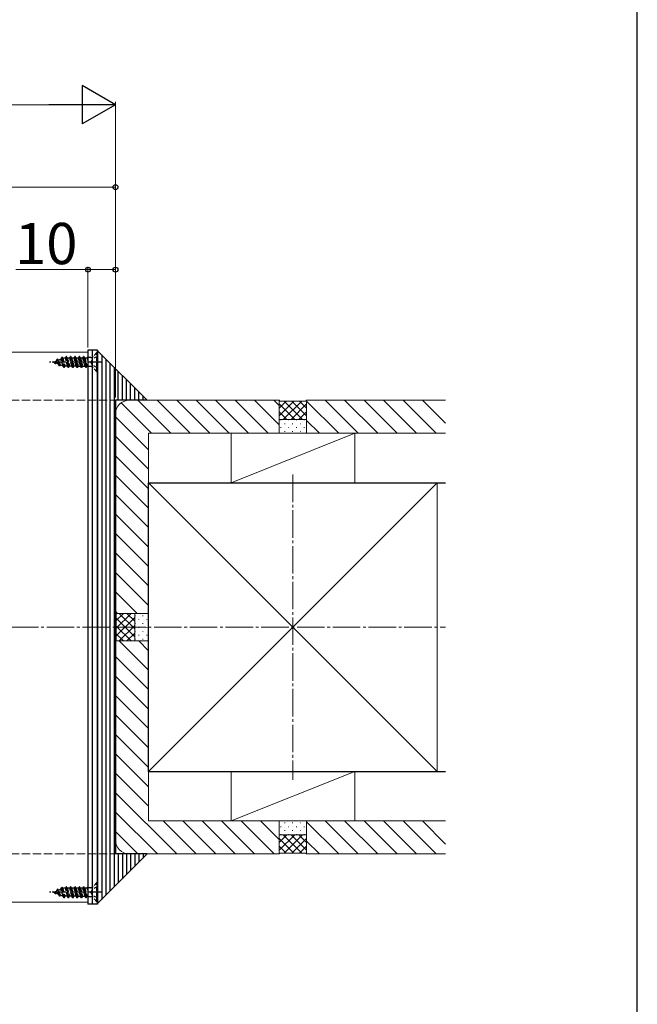
# Model space of a CAD drawing. Extents: x 175 to 1934, y 210 to 2805.
# Drawn here: x 1700 to 1925, y 469 to 827 of the extents above; entities that cross this region are included whole.
import ezdxf

# ---------------------------------------------------------------- set-up
doc = ezdxf.new("R2010")
doc.units = 0
doc.linetypes.add('YCENTER_1', pattern=[13, 10, -1, 1, -1])
doc.linetypes.add('YHIDDEN_1', pattern=[4, 3, -1])
for name, color, linetype, lineweight in [('YKK_12', 2, 'CONTINUOUS', 13), ('YKK_13', 4, 'CONTINUOUS', 30), ('YKK_D', 6, 'CONTINUOUS', 13), ('YKK_ZWAK', 7, 'CONTINUOUS', 30), ('YSS_K', 3, 'CONTINUOUS', 13), ('YSS_KE', 3, 'CONTINUOUS', 30)]:
    doc.layers.add(name, color=color, linetype=linetype, lineweight=lineweight)
doc.styles.add('text-b', font='txt')

msp = doc.modelspace()

# ---------------------------------------------------------------- linework, layer by layer
at = {"layer": 'YKK_12'}
for p, q in [((1725.26, 705.75), (915.26, 705.75)), ((1725.26, 705.75), (1725.26, 505.75)), ((1725.26, 505.75), (915.26, 505.75))]:
    msp.add_line(p, q, dxfattribs=at)
at = {"layer": 'YKK_13'}
for p, q in [((1728.76, 706.45), (1725.26, 706.45)), ((1725.26, 706.45), (1725.26, 505.05)), ((1726.76, 706.45), (1726.76, 505.05)), ((1728.76, 706.45), (1728.76, 505.05)), ((1728.76, 505.25), (1728.76, 706.25)), ((1728.76, 706.25), (1746.76, 688.25)), ((1728.76, 706.25), (1728.76, 505.25)), ((1730.26, 704.75), (1730.26, 506.75)), ((1731.76, 703.25), (1731.76, 508.25)), ((1733.26, 701.75), (1733.26, 509.75)), ((1734.76, 700.25), (1734.76, 511.25)), ((1736.26, 688.25), (1736.26, 698.75)), ((1737.76, 688.25), (1737.76, 697.25)), ((1739.26, 688.25), (1739.26, 695.75)), ((1740.76, 688.25), (1740.76, 694.25)), ((1742.26, 688.25), (1742.26, 692.75)), ((1743.76, 688.25), (1743.76, 691.25)), ((1735.26, 688.25), (1735.26, 523.25)), ((1746.76, 688.25), (1735.26, 688.25)), ((1745.26, 688.25), (1745.26, 689.75)), ((1746.76, 523.25), (1728.76, 505.25)), ((1746.76, 523.25), (1735.26, 523.25)), ((1736.26, 523.25), (1736.26, 512.75)), ((1737.76, 523.25), (1737.76, 514.25)), ((1739.26, 523.25), (1739.26, 515.75)), ((1740.76, 523.25), (1740.76, 517.25)), ((1742.26, 523.25), (1742.26, 518.75)), ((1743.76, 523.25), (1743.76, 520.25)), ((1745.26, 523.25), (1745.26, 521.75)), ((1728.76, 505.05), (1725.26, 505.05))]:
    msp.add_line(p, q, dxfattribs=at)
at = {"layer": 'YKK_13', "linetype": 'YHIDDEN_1', "ltscale": 0.5}
for p, q in [((1728.51, 705.65), (1726.88, 704.02)), ((1728.76, 705.65), (1728.51, 705.65)), ((1728.51, 698.65), (1728.51, 705.65)), ((1728.76, 698.65), (1728.76, 705.65)), ((1712.76, 702.15), (1713.78, 702.57)), ((1712.76, 702.15), (1714.56, 701.4)), ((1713.35, 701.55), (1713.08, 702.01)), ((1713.78, 702.57), (1714.14, 703.2)), ((1714.56, 701.4), (1713.78, 702.57)), ((1714.94, 700.75), (1714.14, 703.2)), ((1714.24, 703.2), (1714.14, 703.2)), ((1714.44, 702.85), (1714.24, 703.2)), ((1715.04, 700.75), (1714.24, 703.2)), ((1714.44, 702.85), (1715.34, 703.22)), ((1715.25, 701.11), (1714.44, 702.85)), ((1715.34, 703.22), (1715.73, 703.9)), ((1716.19, 700.72), (1715.34, 703.22)), ((1716.53, 700.15), (1715.73, 703.9)), ((1715.83, 703.9), (1715.73, 703.9)), ((1716.63, 700.15), (1715.83, 703.9)), ((1716.05, 703.51), (1715.83, 703.9)), ((1716.05, 703.51), (1716.32, 703.62)), ((1716.05, 703.51), (1716.93, 700.67)), ((1717.02, 703.62), (1716.32, 703.62)), ((1717.02, 703.62), (1717.32, 704.15)), ((1717.81, 700.67), (1717.02, 703.62)), ((1717.32, 704.15), (1718.12, 700.15)), ((1717.42, 704.15), (1717.32, 704.15)), ((1717.73, 703.62), (1717.42, 704.15)), ((1718.22, 700.15), (1717.42, 704.15)), ((1717.73, 703.62), (1718.52, 700.67)), ((1718.61, 703.62), (1717.73, 703.62)), ((1718.61, 703.62), (1718.91, 704.15)), ((1719.4, 700.67), (1718.61, 703.62)), ((1719.01, 704.15), (1718.91, 704.15)), ((1719.71, 700.15), (1718.91, 704.15)), ((1719.32, 703.62), (1719.01, 704.15)), ((1719.01, 704.15), (1719.81, 700.15)), ((1719.32, 703.62), (1720.11, 700.67)), ((1720.2, 703.62), (1719.32, 703.62)), ((1720.2, 703.62), (1720.5, 704.15)), ((1720.99, 700.67), (1720.2, 703.62)), ((1720.6, 704.15), (1720.5, 704.15)), ((1721.3, 700.15), (1720.5, 704.15)), ((1720.91, 703.62), (1720.6, 704.15)), ((1720.6, 704.15), (1721.4, 700.15)), ((1721.79, 703.62), (1720.91, 703.62)), ((1720.91, 703.62), (1721.7, 700.67)), ((1721.79, 703.62), (1722.09, 704.15)), ((1722.58, 700.67), (1721.79, 703.62)), ((1722.89, 700.15), (1722.09, 704.15)), ((1722.19, 704.15), (1722.09, 704.15)), ((1722.5, 703.62), (1722.19, 704.15)), ((1722.19, 704.15), (1722.99, 700.15)), ((1722.5, 703.62), (1723.29, 700.67)), ((1723.38, 703.62), (1722.5, 703.62)), ((1723.38, 703.62), (1723.68, 704.15)), ((1724.17, 700.67), (1723.38, 703.62)), ((1724.48, 700.15), (1723.68, 704.15)), ((1723.78, 704.15), (1723.68, 704.15)), ((1724.09, 703.62), (1723.78, 704.15)), ((1723.78, 704.15), (1724.58, 700.15)), ((1724.09, 703.62), (1724.88, 700.67)), ((1724.97, 703.62), (1724.09, 703.62)), ((1724.97, 703.62), (1725.17, 703.97)), ((1725.17, 702.88), (1724.97, 703.62)), ((1725.17, 703.97), (1725.17, 700.51)), ((1726.31, 703.78), (1725.17, 703.78)), ((1726.94, 703.29), (1726.33, 702.15)), ((1726.94, 701), (1726.33, 702.15)), ((1726.76, 703.9), (1726.76, 700.4)), ((1728.76, 704.2), (1726.94, 703.29)), ((1713.45, 701.55), (1713.35, 701.55)), ((1713.45, 701.55), (1713.59, 701.8)), ((1714.94, 700.75), (1714.56, 701.4)), ((1715.04, 700.75), (1714.94, 700.75)), ((1715.04, 700.75), (1715.25, 701.11)), ((1715.25, 701.11), (1716.19, 700.72)), ((1716.53, 700.15), (1716.19, 700.72)), ((1716.63, 700.15), (1716.53, 700.15)), ((1716.63, 700.15), (1716.93, 700.67)), ((1717.81, 700.67), (1716.93, 700.67)), ((1718.12, 700.15), (1717.81, 700.67)), ((1718.22, 700.15), (1718.12, 700.15)), ((1718.22, 700.15), (1718.52, 700.67)), ((1719.4, 700.67), (1718.52, 700.67)), ((1719.71, 700.15), (1719.4, 700.67)), ((1719.81, 700.15), (1719.71, 700.15)), ((1719.81, 700.15), (1720.11, 700.67)), ((1720.99, 700.67), (1720.11, 700.67)), ((1721.3, 700.15), (1720.99, 700.67)), ((1721.4, 700.15), (1721.3, 700.15)), ((1721.4, 700.15), (1721.7, 700.67)), ((1721.7, 700.67), (1722.58, 700.67)), ((1722.89, 700.15), (1722.58, 700.67)), ((1722.99, 700.15), (1722.89, 700.15)), ((1722.99, 700.15), (1723.29, 700.67)), ((1723.29, 700.67), (1724.17, 700.67)), ((1724.48, 700.15), (1724.17, 700.67)), ((1724.58, 700.15), (1724.48, 700.15)), ((1724.58, 700.15), (1724.88, 700.67)), ((1724.88, 700.67), (1725.17, 700.67)), ((1726.31, 700.51), (1725.17, 700.51)), ((1728.51, 698.65), (1726.88, 700.28)), ((1728.76, 700.1), (1726.94, 701)), ((1728.76, 698.65), (1728.51, 698.65)), ((1728.51, 512.85), (1726.88, 511.22)), ((1728.76, 512.85), (1728.51, 512.85)), ((1728.51, 505.85), (1728.51, 512.85)), ((1728.76, 505.85), (1728.76, 512.85)), ((1712.76, 509.35), (1713.78, 509.77)), ((1712.76, 509.35), (1714.56, 508.6)), ((1713.35, 508.75), (1713.08, 509.21)), ((1713.45, 508.75), (1713.35, 508.75)), ((1713.45, 508.75), (1713.59, 509)), ((1713.78, 509.77), (1714.14, 510.4)), ((1714.56, 508.6), (1713.78, 509.77)), ((1714.94, 507.95), (1714.14, 510.4)), ((1714.24, 510.4), (1714.14, 510.4)), ((1714.44, 510.05), (1714.24, 510.4)), ((1715.04, 507.95), (1714.24, 510.4)), ((1714.44, 510.05), (1715.34, 510.42)), ((1715.25, 508.31), (1714.44, 510.05)), ((1714.94, 507.95), (1714.56, 508.6)), ((1715.34, 510.42), (1715.73, 511.1)), ((1716.19, 507.92), (1715.34, 510.42)), ((1716.53, 507.35), (1715.73, 511.1)), ((1715.83, 511.1), (1715.73, 511.1)), ((1716.63, 507.35), (1715.83, 511.1)), ((1716.05, 510.71), (1715.83, 511.1)), ((1716.05, 510.71), (1716.32, 510.82)), ((1716.05, 510.71), (1716.93, 507.87)), ((1717.02, 510.82), (1716.32, 510.82)), ((1717.02, 510.82), (1717.32, 511.35)), ((1717.81, 507.87), (1717.02, 510.82)), ((1717.32, 511.35), (1718.12, 507.35)), ((1717.42, 511.35), (1717.32, 511.35)), ((1717.73, 510.82), (1717.42, 511.35)), ((1718.22, 507.35), (1717.42, 511.35)), ((1717.73, 510.82), (1718.52, 507.87)), ((1718.61, 510.82), (1717.73, 510.82)), ((1718.61, 510.82), (1718.91, 511.35)), ((1719.4, 507.87), (1718.61, 510.82)), ((1719.01, 511.35), (1718.91, 511.35)), ((1719.71, 507.35), (1718.91, 511.35)), ((1719.32, 510.82), (1719.01, 511.35)), ((1719.01, 511.35), (1719.81, 507.35)), ((1719.32, 510.82), (1720.11, 507.87)), ((1720.2, 510.82), (1719.32, 510.82)), ((1720.2, 510.82), (1720.5, 511.35)), ((1720.99, 507.87), (1720.2, 510.82)), ((1720.6, 511.35), (1720.5, 511.35)), ((1721.3, 507.35), (1720.5, 511.35)), ((1720.91, 510.82), (1720.6, 511.35)), ((1720.6, 511.35), (1721.4, 507.35)), ((1721.79, 510.82), (1720.91, 510.82)), ((1720.91, 510.82), (1721.7, 507.87)), ((1721.79, 510.82), (1722.09, 511.35)), ((1722.58, 507.87), (1721.79, 510.82)), ((1722.89, 507.35), (1722.09, 511.35)), ((1722.19, 511.35), (1722.09, 511.35)), ((1722.5, 510.82), (1722.19, 511.35)), ((1722.19, 511.35), (1722.99, 507.35)), ((1722.5, 510.82), (1723.29, 507.87)), ((1723.38, 510.82), (1722.5, 510.82)), ((1723.38, 510.82), (1723.68, 511.35)), ((1724.17, 507.87), (1723.38, 510.82)), ((1724.48, 507.35), (1723.68, 511.35)), ((1723.78, 511.35), (1723.68, 511.35)), ((1724.09, 510.82), (1723.78, 511.35)), ((1723.78, 511.35), (1724.58, 507.35)), ((1724.09, 510.82), (1724.88, 507.87)), ((1724.97, 510.82), (1724.09, 510.82)), ((1724.97, 510.82), (1725.17, 511.17)), ((1725.17, 510.08), (1724.97, 510.82)), ((1725.17, 511.17), (1725.17, 507.71)), ((1726.31, 510.98), (1725.17, 510.98)), ((1726.94, 510.49), (1726.33, 509.35)), ((1726.94, 508.2), (1726.33, 509.35)), ((1726.76, 511.1), (1726.76, 507.6)), ((1728.76, 511.4), (1726.94, 510.49)), ((1715.04, 507.95), (1714.94, 507.95)), ((1715.04, 507.95), (1715.25, 508.31)), ((1715.25, 508.31), (1716.19, 507.92)), ((1716.53, 507.35), (1716.19, 507.92)), ((1716.63, 507.35), (1716.53, 507.35)), ((1716.63, 507.35), (1716.93, 507.87)), ((1717.81, 507.87), (1716.93, 507.87)), ((1718.12, 507.35), (1717.81, 507.87)), ((1718.22, 507.35), (1718.12, 507.35)), ((1718.22, 507.35), (1718.52, 507.87)), ((1719.4, 507.87), (1718.52, 507.87)), ((1719.71, 507.35), (1719.4, 507.87)), ((1719.81, 507.35), (1719.71, 507.35)), ((1719.81, 507.35), (1720.11, 507.87)), ((1720.99, 507.87), (1720.11, 507.87)), ((1721.3, 507.35), (1720.99, 507.87)), ((1721.4, 507.35), (1721.3, 507.35)), ((1721.4, 507.35), (1721.7, 507.87)), ((1721.7, 507.87), (1722.58, 507.87)), ((1722.89, 507.35), (1722.58, 507.87)), ((1722.99, 507.35), (1722.89, 507.35)), ((1722.99, 507.35), (1723.29, 507.87)), ((1723.29, 507.87), (1724.17, 507.87)), ((1724.48, 507.35), (1724.17, 507.87)), ((1724.58, 507.35), (1724.48, 507.35)), ((1724.58, 507.35), (1724.88, 507.87)), ((1724.88, 507.87), (1725.17, 507.87)), ((1726.31, 507.71), (1725.17, 507.71)), ((1728.51, 505.85), (1726.88, 507.48)), ((1728.76, 507.3), (1726.94, 508.2)), ((1728.76, 505.85), (1728.51, 505.85))]:
    msp.add_line(p, q, dxfattribs=at)
at = {"layer": 'YKK_13', "linetype": 'YCENTER_1', "ltscale": 0.5}
for p, q in [((1730.26, 702.15), (1711.26, 702.15)), ((1730.26, 509.35), (1711.26, 509.35))]:
    msp.add_line(p, q, dxfattribs=at)
at = {"layer": 'YKK_13', "linetype": 'YHIDDEN_1', "ltscale": 0.5}
for centre, start, end in [((1726.31, 704.58), 270, 315), ((1726.31, 699.71), 45, 90), ((1726.31, 511.78), 270, 315), ((1726.31, 506.91), 45, 90)]:
    msp.add_arc(centre, 0.8, start, end, dxfattribs=at)
at = {"layer": 'YKK_D', "lineweight": -2}
for p, q in [((1735.26, 795.75), (1723.13, 802.75)), ((1723.13, 802.75), (1723.13, 788.75)), ((1735.26, 795.75), (1711.01, 795.75)), ((1735.26, 795.75), (1723.13, 788.75))]:
    msp.add_line(p, q, dxfattribs=at)
at = {"layer": 'YKK_D'}
for p, q in [((1721.26, 795.75), (919.26, 795.75)), ((1735.26, 689.25), (1735.26, 796.75)), ((1735.26, 689.25), (1735.26, 766.75)), ((1620.26, 765.75), (1735.26, 765.75)), ((1725.26, 735.75), (1699.01, 735.75)), ((1725.26, 707.45), (1725.26, 736.75)), ((1735.26, 735.75), (1725.26, 735.75)), ((1735.26, 689.25), (1735.26, 736.75))]:
    msp.add_line(p, q, dxfattribs=at)
at = {"layer": 'YKK_D', "linetype": 'ByBlock', "lineweight": -2}
for centre in [(1735.26, 765.75), (1725.26, 735.75), (1735.26, 735.75)]:
    msp.add_circle(centre, 0.875, dxfattribs=at)
at = {"layer": 'YKK_ZWAK'}
msp.add_line((1925, 210), (1925, 2760), dxfattribs=at)
at = {"layer": 'YSS_K', "linetype": 'YHIDDEN_1'}
for p, q in [((905.26, 688.25), (1740.26, 688.25)), ((905.26, 523.25), (1740.26, 523.25))]:
    msp.add_line(p, q, dxfattribs=at)
at = {"layer": 'YSS_K'}
for p, q in [((1740.26, 688.25), (1794.76, 688.25)), ((1755.37, 676.25), (1743.37, 688.25)), ((1762.45, 676.25), (1750.45, 688.25)), ((1769.52, 676.25), (1757.52, 688.25)), ((1776.59, 676.25), (1764.59, 688.25)), ((1783.66, 676.25), (1771.66, 688.25)), ((1790.73, 676.25), (1778.73, 688.25)), ((1794.76, 679.29), (1785.8, 688.25)), ((1794.76, 686.36), (1792.87, 688.25)), ((1794.76, 688.25), (1795.06, 687.95)), ((1794.76, 676.25), (1794.76, 688.25)), ((1794.76, 688.25), (1794.76, 676.25)), ((1800.14, 687.95), (1794.76, 682.56)), ((1797.31, 687.95), (1794.76, 685.39)), ((1804.46, 687.95), (1795.06, 687.95)), ((1802.97, 687.95), (1796.27, 681.25)), ((1803.24, 681.25), (1796.54, 687.95)), ((1804.76, 682.56), (1799.37, 687.95)), ((1804.76, 685.39), (1802.2, 687.95)), ((1804.76, 688.25), (1804.46, 687.95)), ((1804.76, 688.25), (1804.76, 676.25)), ((1804.76, 676.25), (1804.76, 688.25)), ((1804.76, 688.25), (1855.26, 688.25)), ((1816.45, 676.25), (1804.76, 687.94)), ((1823.52, 676.25), (1811.52, 688.25)), ((1830.59, 676.25), (1818.59, 688.25)), ((1837.66, 676.25), (1825.66, 688.25)), ((1844.73, 676.25), (1832.73, 688.25)), ((1851.81, 676.25), (1839.81, 688.25)), ((1855.26, 679.87), (1846.88, 688.25)), ((1748.3, 676.25), (1737.28, 687.27)), ((1800.41, 681.25), (1794.76, 686.9)), ((1797.59, 681.25), (1794.76, 684.08)), ((1804.76, 686.9), (1799.1, 681.25)), ((1804.76, 684.08), (1801.93, 681.25)), ((1735.26, 610.75), (1735.26, 683.25)), ((1747.26, 670.22), (1735.26, 682.22)), ((1794.76, 681.25), (1804.76, 681.25)), ((1795.51, 681.15), (1795.31, 681.15)), ((1798.34, 681.15), (1798.14, 681.15)), ((1801.17, 681.15), (1800.97, 681.15)), ((1804, 681.15), (1803.8, 681.15)), ((1809.38, 676.25), (1804.76, 680.87)), ((1795.51, 678.32), (1795.31, 678.32)), ((1796.93, 679.73), (1796.73, 679.73)), ((1796.93, 676.9), (1796.73, 676.9)), ((1798.34, 678.32), (1798.14, 678.32)), ((1799.76, 679.73), (1799.56, 679.73)), ((1799.76, 676.9), (1799.56, 676.9)), ((1801.17, 678.32), (1800.97, 678.32)), ((1802.59, 679.73), (1802.39, 679.73)), ((1802.59, 676.9), (1802.39, 676.9)), ((1804, 678.32), (1803.8, 678.32)), ((1747.26, 663.15), (1735.26, 675.15)), ((1747.26, 676.25), (1794.76, 676.25)), ((1747.26, 610.75), (1747.26, 676.25)), ((1777.26, 676.25), (1822.26, 676.25)), ((1777.26, 676.25), (1777.26, 658.25)), ((1822.26, 676.25), (1777.26, 658.25)), ((1804.76, 676.25), (1794.76, 676.25)), ((1804.76, 676.25), (1855.26, 676.25)), ((1822.26, 676.25), (1822.26, 658.25)), ((1747.26, 656.08), (1735.26, 668.08)), ((1747.26, 649.01), (1735.26, 661.01)), ((1747.26, 658.25), (1747.26, 553.25)), ((1852.26, 658.25), (1747.26, 658.25)), ((1747.26, 658.25), (1852.26, 553.25)), ((1747.26, 553.25), (1852.26, 658.25)), ((1777.26, 658.25), (1822.26, 658.25)), ((1852.26, 658.25), (1852.26, 553.25)), ((1747.26, 641.94), (1735.26, 653.94)), ((1747.26, 634.87), (1735.26, 646.87)), ((1747.26, 627.8), (1735.26, 639.8)), ((1747.26, 620.73), (1735.26, 632.73)), ((1747.26, 613.65), (1735.26, 625.65)), ((1743.09, 610.75), (1735.26, 618.58)), ((1736.02, 610.75), (1735.26, 611.51)), ((1735.26, 610.75), (1735.56, 610.45)), ((1735.26, 610.75), (1747.26, 610.75)), ((1735.26, 610.75), (1747.26, 610.75)), ((1740.94, 610.75), (1735.56, 605.36)), ((1738.11, 610.75), (1735.56, 608.19)), ((1735.56, 610.45), (1735.56, 601.05)), ((1742.26, 609.23), (1735.56, 602.53)), ((1735.56, 608.96), (1742.26, 602.26)), ((1736.6, 610.75), (1742.26, 605.09)), ((1739.43, 610.75), (1742.26, 607.92)), ((1742.26, 600.75), (1742.26, 610.75)), ((1742.36, 609.99), (1742.36, 609.79)), ((1745.19, 609.99), (1745.19, 609.79)), ((1747.26, 610.75), (1747.26, 600.75)), ((1735.56, 606.13), (1740.94, 600.75)), ((1742.26, 606.4), (1736.6, 600.75)), ((1742.36, 607.16), (1742.36, 606.96)), ((1743.77, 608.58), (1743.77, 608.38)), ((1743.77, 605.75), (1743.77, 605.55)), ((1745.19, 607.16), (1745.19, 606.96)), ((1746.6, 608.58), (1746.6, 608.38)), ((1746.6, 605.75), (1746.6, 605.55)), ((1735.56, 603.31), (1738.11, 600.75)), ((1742.26, 603.58), (1739.43, 600.75)), ((1742.36, 604.33), (1742.36, 604.13)), ((1743.77, 602.92), (1743.77, 602.72)), ((1745.19, 604.33), (1745.19, 604.13)), ((1746.6, 602.92), (1746.6, 602.72)), ((1735.26, 600.75), (1735.56, 601.05)), ((1747.26, 600.75), (1735.26, 600.75)), ((1735.26, 600.75), (1747.26, 600.75)), ((1735.26, 600.75), (1735.26, 528.25)), ((1747.26, 590.11), (1736.61, 600.75)), ((1742.36, 601.5), (1742.36, 601.3)), ((1747.26, 597.18), (1743.69, 600.75)), ((1745.19, 601.5), (1745.19, 601.3)), ((1747.26, 600.75), (1747.26, 535.25)), ((1747.26, 583.03), (1735.26, 595.03)), ((1747.26, 575.96), (1735.26, 587.96)), ((1747.26, 568.89), (1735.26, 580.89)), ((1747.26, 561.82), (1735.26, 573.82)), ((1747.26, 554.75), (1735.26, 566.75)), ((1747.26, 547.68), (1735.26, 559.68)), ((1747.26, 540.61), (1735.26, 552.61)), ((1852.26, 553.25), (1747.26, 553.25)), ((1777.26, 535.25), (1777.26, 553.25)), ((1822.26, 553.25), (1777.26, 553.25)), ((1777.26, 535.25), (1822.26, 553.25)), ((1822.26, 535.25), (1822.26, 553.25)), ((1757.55, 523.25), (1735.26, 545.54)), ((1750.48, 523.25), (1735.26, 538.47)), ((1747.26, 535.25), (1794.76, 535.25)), ((1764.62, 523.25), (1752.62, 535.25)), ((1771.69, 523.25), (1759.69, 535.25)), ((1778.76, 523.25), (1766.76, 535.25)), ((1785.83, 523.25), (1773.83, 535.25)), ((1822.26, 535.25), (1777.26, 535.25)), ((1792.9, 523.25), (1780.9, 535.25)), ((1794.76, 528.46), (1787.97, 535.25)), ((1794.76, 523.25), (1794.76, 535.25)), ((1804.76, 535.25), (1794.76, 535.25)), ((1794.76, 535.25), (1794.76, 523.25)), ((1796.93, 534.59), (1796.73, 534.59)), ((1799.76, 534.59), (1799.56, 534.59)), ((1802.59, 534.59), (1802.39, 534.59)), ((1804.76, 523.25), (1804.76, 535.25)), ((1804.76, 535.25), (1855.26, 535.25)), ((1804.76, 523.25), (1804.76, 535.25)), ((1816.45, 523.25), (1804.76, 534.94)), ((1823.52, 523.25), (1811.52, 535.25)), ((1830.59, 523.25), (1818.59, 535.25)), ((1837.66, 523.25), (1825.66, 535.25)), ((1844.73, 523.25), (1832.73, 535.25)), ((1851.81, 523.25), (1839.81, 535.25)), ((1855.26, 526.87), (1846.88, 535.25)), ((1743.4, 523.25), (1735.26, 531.39)), ((1797.59, 530.25), (1794.76, 527.42)), ((1800.41, 530.25), (1794.76, 524.59)), ((1794.76, 530.25), (1804.76, 530.25)), ((1795.51, 533.18), (1795.31, 533.18)), ((1795.51, 530.35), (1795.31, 530.35)), ((1802.97, 523.55), (1796.27, 530.25)), ((1803.24, 530.25), (1796.54, 523.55)), ((1796.93, 531.76), (1796.73, 531.76)), ((1798.34, 533.18), (1798.14, 533.18)), ((1798.34, 530.35), (1798.14, 530.35)), ((1804.76, 524.59), (1799.1, 530.25)), ((1799.76, 531.76), (1799.56, 531.76)), ((1801.17, 533.18), (1800.97, 533.18)), ((1801.17, 530.35), (1800.97, 530.35)), ((1804.76, 527.42), (1801.93, 530.25)), ((1802.59, 531.76), (1802.39, 531.76)), ((1804, 533.18), (1803.8, 533.18)), ((1804, 530.35), (1803.8, 530.35)), ((1800.14, 523.55), (1794.76, 528.93)), ((1804.76, 528.93), (1799.37, 523.55)), ((1809.38, 523.25), (1804.76, 527.87)), ((1740.26, 523.25), (1794.76, 523.25)), ((1797.31, 523.55), (1794.76, 526.11)), ((1794.76, 523.25), (1795.06, 523.55)), ((1804.46, 523.55), (1795.06, 523.55)), ((1804.76, 526.11), (1802.2, 523.55)), ((1804.76, 523.25), (1804.46, 523.55)), ((1804.76, 523.25), (1855.26, 523.25))]:
    msp.add_line(p, q, dxfattribs=at)
at = {"layer": 'YSS_K', "linetype": 'YCENTER_1'}
for p, q in [((1799.76, 661.25), (1799.76, 550.25)), ((735.26, 605.75), (1855.26, 605.75))]:
    msp.add_line(p, q, dxfattribs=at)
at = {"layer": 'YSS_K'}
for centre, start, end in [((1740.26, 683.25), 90, 180), ((1740.26, 528.25), 180, 270)]:
    msp.add_arc(centre, 5, start, end, dxfattribs=at)
at = {"layer": 'YSS_KE'}
for p, q in [((1747.26, 553.25), (1747.26, 658.25)), ((1747.26, 658.25), (1855.26, 658.25)), ((1747.26, 553.25), (1855.26, 553.25))]:
    msp.add_line(p, q, dxfattribs=at)

# ---------------------------------------------------------------- texts
at = {"layer": 'YKK_D', "style": 'text-b'}
msp.add_text('10', height=15, dxfattribs=at).set_placement((1698.71, 737.75))

doc.saveas('drawing.dxf')
